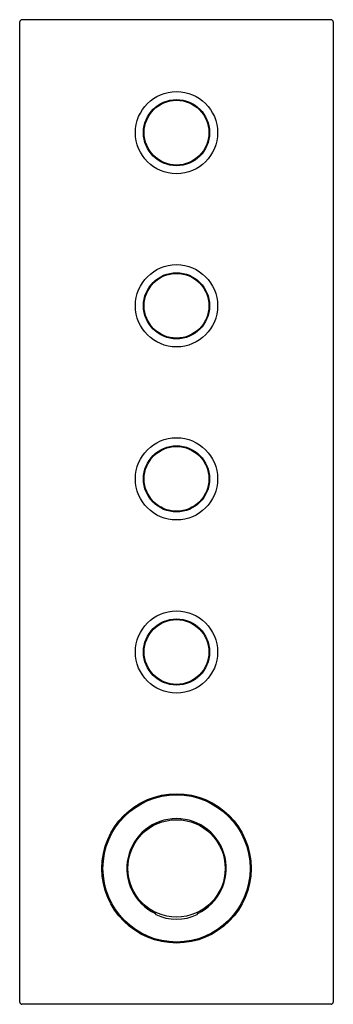
# Model space of a CAD drawing. Extents: x 425.6 to 431.3, y 51.5 to 69.4.
import ezdxf

# ---------------------------------------------------------------- set-up
doc = ezdxf.new("R2010")
doc.units = 0
doc.header["$LTSCALE"] = 0.64311
doc.layers.get('0').update_dxf_attribs({"color": 255, "linetype": 'CONTINUOUS'})
doc.layers.get('DEFPOINTS').update_dxf_attribs({"linetype": 'CONTINUOUS'})
doc.styles.get("Standard").update_dxf_attribs({"font": 'txt', "width": 0.8})

msp = doc.modelspace()

# ---------------------------------------------------------------- linework, layer by layer
for p, q in [((425.577, 51.564), (425.577, 69.398)), ((431.246, 69.438), (425.617, 69.438)), ((431.286, 69.398), (431.286, 51.564)), ((428.046, 53.17), (428.046, 53.199)), ((428.817, 53.17), (428.817, 53.199)), ((431.246, 51.524), (425.617, 51.524))]:
    msp.add_line(p, q)
for centre, radius in [((428.432, 67.383), 0.748), ((428.432, 67.383), 0.602), ((428.432, 67.383), 0.589), ((428.432, 64.233), 0.748), ((428.432, 64.233), 0.602), ((428.432, 64.233), 0.589), ((428.432, 61.084), 0.748), ((428.432, 61.084), 0.602), ((428.432, 61.084), 0.589), ((428.432, 57.934), 0.748), ((428.432, 57.934), 0.602), ((428.432, 57.934), 0.589), ((428.432, 53.997), 1.358), ((428.432, 53.997), 1.339), ((428.432, 53.997), 0.886)]:
    msp.add_circle(centre, radius)
for centre, radius, start, end in [((425.617, 69.398), 0.0394, 90, 180), ((431.246, 69.398), 0.0394, 0, 90), ((428.432, 53.997), 0.905, 295.1836, 244.8164), ((428.062, 53.17), 0.0157, 180.3, 244.8665), ((428.432, 53.958), 0.886, 244.8665, 295.1335), ((428.801, 53.17), 0.0157, 295.1335, 359.7), ((425.617, 51.564), 0.0394, 180, 270), ((431.246, 51.564), 0.0394, 270, 360)]:
    msp.add_arc(centre, radius, start, end)

# ---------------------------------------------------------------- texts
at = {"layer": 'DEFPOINTS'}
for tag, p, s in [('MODELNUMBER', (428.427, 60.477), 'K-77248IN-9'), ('TRADENAME', (428.427, 60.475), 'BEITOU '), ('PRODUCT', (428.427, 60.473), 'VALVE TRIM')]:
    msp.add_attdef(tag, p, s, height=0.001, dxfattribs=at)

doc.saveas('drawing.dxf')
